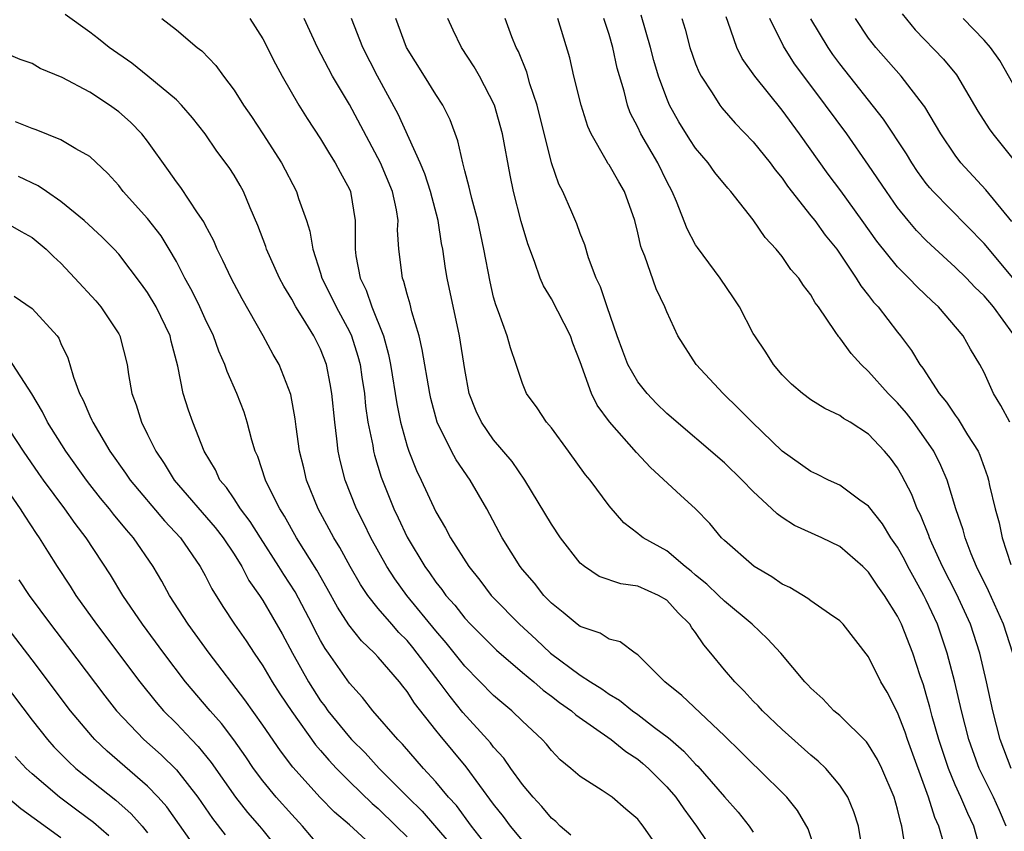
# Model space of a CAD drawing. Units: inches. Extents: x 2625000 to 2628000, y 1512000 to 1515000.
# Drawn here: x 2625248 to 2625316, y 1512511 to 1512567 of the extents above; entities that cross this region are included whole.
import ezdxf

# ---------------------------------------------------------------- set-up
doc = ezdxf.new("R2010")
doc.units = ezdxf.units.IN
doc.header["$MEASUREMENT"] = 0
doc.layers.add('LD26251512_2ft', color=2, linetype='Continuous')

msp = doc.modelspace()

# ---------------------------------------------------------------- linework, layer by layer
at = {"layer": 'LD26251512_2ft'}
for points, elevation in [([(2625292.759, 1512509), (2625291.374, 1512511), (2625291.199, 1512511.2), (2625291, 1512511.468), (2625290.159, 1512512.159), (2625289.214, 1512513), (2625288.534, 1512513.467), (2625287, 1512514.43), (2625286.355, 1512515), (2625285.603, 1512515.603), (2625285, 1512516.24), (2625284.669, 1512516.669), (2625284.369, 1512517), (2625283, 1512518.281), (2625282.267, 1512519), (2625281.566, 1512519.566), (2625281, 1512520.059), (2625279, 1512522.09), (2625277.708, 1512523.708), (2625277, 1512524.528), (2625274.979, 1512527), (2625274.138, 1512528.138), (2625273.593, 1512529), (2625272.491, 1512531), (2625272.001, 1512532.001), (2625271.484, 1512533), (2625270.695, 1512535), (2625270.357, 1512536.357), (2625270.221, 1512537), (2625270.134, 1512537.866), (2625269.978, 1512539), (2625269.784, 1512541), (2625269.671, 1512541.671), (2625269.415, 1512543), (2625269, 1512544.067), (2625268.523, 1512545), (2625267.794, 1512546.207), (2625267.285, 1512547), (2625267, 1512547.54), (2625266.449, 1512548.449), (2625266.16, 1512549), (2625265.256, 1512551), (2625265.195, 1512551.195), (2625264.65, 1512552.65), (2625264.113, 1512553.887), (2625263.657, 1512555), (2625263.425, 1512555.425), (2625263, 1512556.153), (2625262.669, 1512556.669), (2625261.817, 1512557.817), (2625261, 1512559.015), (2625260.123, 1512560.123), (2625259.354, 1512561), (2625259, 1512561.357), (2625257.016, 1512563.016), (2625255.903, 1512563.902), (2625254.345, 1512565), (2625253.603, 1512565.603), (2625253, 1512566.062), (2625251.29, 1512567.29)], 9216), ([(2625317.006, 1512523), (2625316.344, 1512525), (2625315.304, 1512527.303), (2625314.483, 1512529), (2625314.11, 1512529.89), (2625313.687, 1512531), (2625313.548, 1512531.548), (2625313.054, 1512533), (2625312.438, 1512535), (2625312.015, 1512536.015), (2625311.521, 1512537), (2625311, 1512537.768), (2625310.106, 1512539), (2625309.626, 1512539.626), (2625309, 1512540.349), (2625308.667, 1512540.667), (2625308.352, 1512541), (2625307, 1512542.53), (2625306.481, 1512543), (2625305.779, 1512543.779), (2625305, 1512544.868), (2625304.932, 1512544.932), (2625304.69, 1512545.31), (2625303.525, 1512547), (2625303.297, 1512547.297), (2625303, 1512547.836), (2625302.484, 1512548.484), (2625302.15, 1512549), (2625301.605, 1512549.605), (2625301, 1512550.494), (2625300.594, 1512551), (2625299.815, 1512551.815), (2625299, 1512553.034), (2625297.447, 1512555), (2625297.234, 1512555.234), (2625296.337, 1512556.337), (2625295.863, 1512557), (2625295, 1512558.018), (2625294.61, 1512558.611), (2625293.837, 1512559.837), (2625293.2, 1512561), (2625293, 1512561.461), (2625292.44, 1512563), (2625292.105, 1512564.105), (2625291.877, 1512565), (2625291.231, 1512567.231)], 9196), ([(2625316.781, 1512539), (2625316.161, 1512540.161), (2625315.656, 1512541), (2625315, 1512542.452), (2625314.706, 1512543), (2625314.066, 1512544.067), (2625313.548, 1512545), (2625311.855, 1512547), (2625311.406, 1512547.406), (2625310.382, 1512548.382), (2625309.798, 1512549), (2625309.384, 1512549.384), (2625309, 1512549.793), (2625307.559, 1512551.559), (2625306.546, 1512553), (2625305.065, 1512555.065), (2625304.205, 1512556.205), (2625302.217, 1512559), (2625301, 1512560.65), (2625299.107, 1512563), (2625298.242, 1512564.242), (2625297.856, 1512565), (2625297.264, 1512566.736), (2625297.113, 1512567.113)], 9192), ([(2625309.331, 1512567.331), (2625310.233, 1512566.234), (2625312.19, 1512564.19), (2625313.091, 1512563.091), (2625314.571, 1512560.571), (2625315.346, 1512559.346), (2625315.601, 1512559), (2625317, 1512557.286)], 9184), ([(2625257.997, 1512567), (2625259, 1512566.227), (2625260.444, 1512565), (2625260.757, 1512564.757), (2625261.745, 1512563.745), (2625262.258, 1512563), (2625263, 1512562.032), (2625263.665, 1512561), (2625264.208, 1512560.208), (2625265.001, 1512559.001), (2625266.284, 1512557), (2625267.324, 1512555), (2625267.467, 1512554.533), (2625268.015, 1512553), (2625268.262, 1512552.262), (2625268.462, 1512551), (2625269, 1512549.344), (2625269.094, 1512549), (2625269.731, 1512547.731), (2625270.071, 1512547), (2625271, 1512545.305), (2625271.144, 1512545), (2625271.593, 1512543.593), (2625271.737, 1512543), (2625271.87, 1512542.13), (2625272.033, 1512541), (2625272.114, 1512540.114), (2625272.287, 1512539), (2625272.616, 1512537.384), (2625272.668, 1512537), (2625272.729, 1512536.729), (2625273.199, 1512535.199), (2625274.08, 1512533), (2625274.383, 1512532.384), (2625275, 1512531.026), (2625276.217, 1512529), (2625276.551, 1512528.552), (2625277, 1512527.908), (2625277.412, 1512527.411), (2625277.695, 1512527), (2625278.31, 1512526.31), (2625279, 1512525.417), (2625279.388, 1512525), (2625281.195, 1512523.195), (2625283, 1512521.64), (2625283.775, 1512521), (2625284.427, 1512520.427), (2625285, 1512520.017), (2625285.572, 1512519.572), (2625286.395, 1512519), (2625286.705, 1512518.705), (2625289.15, 1512517), (2625290.159, 1512516.159), (2625291, 1512515.627), (2625291.345, 1512515.345), (2625291.73, 1512515), (2625293, 1512513.721), (2625293.624, 1512513), (2625294.183, 1512512.183), (2625295.068, 1512511), (2625297.448, 1512507.448)], 9214), ([(2625264.104, 1512567), (2625265, 1512565.598), (2625265.862, 1512563.862), (2625266.327, 1512563), (2625267.49, 1512561), (2625268.075, 1512560.075), (2625269, 1512558.673), (2625269.616, 1512557.616), (2625270.017, 1512557), (2625270.347, 1512556.347), (2625271, 1512555.168), (2625271.077, 1512555), (2625271.408, 1512553), (2625271.408, 1512551.408), (2625271.391, 1512551), (2625271.448, 1512550.551), (2625271.738, 1512549), (2625272.156, 1512548.156), (2625272.559, 1512547), (2625273.355, 1512545), (2625273.713, 1512543.713), (2625273.849, 1512543), (2625274.284, 1512540.284), (2625274.545, 1512539), (2625275, 1512537.345), (2625275.117, 1512537), (2625275.659, 1512535.659), (2625275.982, 1512535), (2625277, 1512532.798), (2625277.67, 1512531.67), (2625278.011, 1512531), (2625279.273, 1512529), (2625280.05, 1512528.05), (2625280.836, 1512527), (2625281, 1512526.823), (2625282.782, 1512525), (2625283.941, 1512523.941), (2625284.931, 1512523), (2625287, 1512521.466), (2625287.705, 1512521), (2625288.508, 1512520.508), (2625289, 1512520.151), (2625289.732, 1512519.732), (2625290.617, 1512519), (2625291, 1512518.73), (2625292.157, 1512517.843), (2625293.126, 1512517.126), (2625293.254, 1512517), (2625294.193, 1512516.194), (2625295, 1512515.293), (2625295.151, 1512515.151), (2625297, 1512513.034), (2625297.964, 1512511.964), (2625298.72, 1512511), (2625299, 1512510.584)], 9212), ([(2625303.406, 1512509), (2625302.809, 1512510.809), (2625302.075, 1512512.075), (2625301.337, 1512513), (2625299.316, 1512515), (2625299, 1512515.291), (2625298.148, 1512516.148), (2625297, 1512517.261), (2625294.053, 1512520.053), (2625292.868, 1512521), (2625291, 1512522.881), (2625290.808, 1512523), (2625289.772, 1512523.771), (2625289, 1512523.959), (2625288.383, 1512524.383), (2625287, 1512524.839), (2625286.789, 1512525), (2625285.822, 1512525.822), (2625285, 1512526.464), (2625284.481, 1512527), (2625283.837, 1512527.837), (2625283, 1512528.789), (2625282.832, 1512529), (2625281.59, 1512531), (2625280.528, 1512533), (2625279.362, 1512535), (2625278.391, 1512536.391), (2625278.066, 1512537), (2625277.089, 1512539), (2625276.65, 1512540.65), (2625276.571, 1512541), (2625276.051, 1512544.051), (2625275.824, 1512545), (2625275.326, 1512546.674), (2625275.204, 1512547.204), (2625275, 1512547.88), (2625274.77, 1512548.77), (2625274.669, 1512549), (2625274.414, 1512551), (2625274.341, 1512552.341), (2625274.368, 1512553), (2625274.255, 1512553.745), (2625273.99, 1512555), (2625273.156, 1512557), (2625271, 1512561.048), (2625269.834, 1512563), (2625269.539, 1512563.539), (2625268.791, 1512565), (2625267.872, 1512567)], 9210), ([(2625306.558, 1512509.442), (2625306.29, 1512511), (2625305.984, 1512511.984), (2625305.551, 1512513), (2625305, 1512513.843), (2625304.025, 1512515), (2625303.504, 1512515.504), (2625303, 1512515.917), (2625301, 1512517.699), (2625299.635, 1512519), (2625299.335, 1512519.336), (2625299, 1512519.671), (2625298.36, 1512520.361), (2625297.717, 1512521), (2625297, 1512521.842), (2625296.064, 1512523), (2625295.578, 1512523.578), (2625295, 1512524.429), (2625294.746, 1512524.746), (2625294.602, 1512525), (2625293.79, 1512525.79), (2625293, 1512526.669), (2625292.44, 1512527), (2625291, 1512527.646), (2625289.81, 1512527.81), (2625288.317, 1512528.317), (2625287.29, 1512529), (2625287, 1512529.242), (2625285.628, 1512531), (2625285, 1512531.944), (2625283.154, 1512535), (2625282.283, 1512536.283), (2625281, 1512537.788), (2625280.147, 1512539), (2625279.782, 1512539.781), (2625279.307, 1512541), (2625279, 1512542.66), (2625278.633, 1512545), (2625277.771, 1512549), (2625277.661, 1512549.661), (2625277.474, 1512551), (2625277.393, 1512551.393), (2625277.149, 1512553), (2625276.616, 1512555), (2625276.224, 1512556.224), (2625275.895, 1512557), (2625274.378, 1512560.378), (2625272.945, 1512563), (2625271.936, 1512565), (2625271.144, 1512567)], 9208), ([(2625309.531, 1512509.531), (2625309.304, 1512511), (2625309.223, 1512511.223), (2625309, 1512512.178), (2625308.763, 1512513), (2625307.911, 1512515), (2625307.611, 1512515.612), (2625307, 1512516.636), (2625306.841, 1512516.841), (2625305, 1512518.657), (2625304.586, 1512519), (2625303.815, 1512519.815), (2625303, 1512520.56), (2625302.795, 1512520.795), (2625302.585, 1512521), (2625300.906, 1512523), (2625299.983, 1512523.983), (2625298.931, 1512525), (2625297, 1512526.599), (2625296.599, 1512527), (2625295.777, 1512527.777), (2625295, 1512528.4), (2625294.685, 1512528.685), (2625294.268, 1512529), (2625293, 1512530.099), (2625291.37, 1512531), (2625291.157, 1512531.157), (2625291, 1512531.3), (2625290.034, 1512532.034), (2625289, 1512533.21), (2625287.687, 1512535), (2625287.369, 1512535.369), (2625286.2, 1512537), (2625285, 1512538.608), (2625284.674, 1512539), (2625284.008, 1512540.008), (2625283.279, 1512541), (2625283, 1512541.688), (2625282.566, 1512543), (2625282.157, 1512544.157), (2625281.941, 1512545), (2625281.341, 1512546.659), (2625281.142, 1512547.142), (2625281, 1512547.67), (2625280.747, 1512548.747), (2625280.326, 1512551), (2625279.898, 1512553), (2625279.482, 1512554.518), (2625279.365, 1512555), (2625279.308, 1512555.308), (2625279, 1512556.445), (2625278.895, 1512556.895), (2625278.855, 1512557), (2625278.524, 1512558.524), (2625277.98, 1512559.98), (2625277.486, 1512561), (2625277, 1512561.735), (2625276.2, 1512563), (2625274.961, 1512565), (2625274.222, 1512567)], 9206), ([(2625312.21, 1512509.79), (2625311.86, 1512511), (2625311.593, 1512511.593), (2625311.157, 1512513), (2625309.688, 1512517), (2625309.522, 1512517.522), (2625309, 1512518.871), (2625308.275, 1512520.275), (2625307.854, 1512521), (2625307, 1512522.735), (2625305.233, 1512525), (2625305, 1512525.243), (2625304.284, 1512525.716), (2625303, 1512526.615), (2625302.782, 1512526.782), (2625301.539, 1512527.539), (2625301, 1512527.781), (2625300.289, 1512528.289), (2625299.059, 1512529), (2625297, 1512530.799), (2625296.798, 1512531), (2625295.988, 1512531.988), (2625294.996, 1512532.996), (2625293.949, 1512533.948), (2625291.875, 1512535.875), (2625290.904, 1512536.904), (2625289.037, 1512539.036), (2625288.188, 1512540.188), (2625287.773, 1512541), (2625287, 1512543.185), (2625286.495, 1512544.495), (2625286.318, 1512545), (2625285, 1512547.563), (2625284.457, 1512548.457), (2625284.233, 1512549), (2625283.836, 1512550.164), (2625283.375, 1512551.375), (2625282.918, 1512552.918), (2625282.376, 1512555), (2625282.134, 1512556.134), (2625281.606, 1512559), (2625281.047, 1512561), (2625280.016, 1512563), (2625279.656, 1512563.656), (2625278.759, 1512565), (2625278.192, 1512566.192), (2625277.826, 1512567)], 9204), ([(2625314.84, 1512509), (2625314.289, 1512511), (2625313.868, 1512511.868), (2625313.393, 1512513), (2625313, 1512513.853), (2625312.526, 1512515), (2625311.867, 1512517), (2625311.41, 1512518.59), (2625311.246, 1512519.246), (2625311, 1512520.123), (2625310.796, 1512520.796), (2625310.573, 1512521.427), (2625310.064, 1512523), (2625309.277, 1512525), (2625309, 1512525.564), (2625308.092, 1512527), (2625307.632, 1512527.632), (2625307, 1512528.616), (2625306.593, 1512529), (2625305, 1512530.392), (2625303.764, 1512531), (2625301.856, 1512531.856), (2625301, 1512532.394), (2625300.648, 1512532.648), (2625300.295, 1512533), (2625299, 1512534.194), (2625298.23, 1512535), (2625297, 1512536.199), (2625293, 1512539.608), (2625292.301, 1512540.301), (2625291.633, 1512541), (2625291, 1512541.805), (2625290.314, 1512543), (2625289.947, 1512543.946), (2625289.571, 1512545), (2625288.874, 1512547), (2625288.407, 1512548.407), (2625288.115, 1512549), (2625287.585, 1512550.416), (2625287.317, 1512551.317), (2625287, 1512552.103), (2625286.763, 1512552.763), (2625286.417, 1512553.583), (2625285.786, 1512555), (2625285.517, 1512555.517), (2625285.008, 1512557.008), (2625284.018, 1512561), (2625283.518, 1512562.482), (2625283.292, 1512563.292), (2625282.722, 1512564.722), (2625282.57, 1512565), (2625282.269, 1512565.731), (2625281.787, 1512567)], 9202), ([(2625316.53, 1512511), (2625316.08, 1512512.08), (2625315.667, 1512513), (2625314.666, 1512515), (2625314.219, 1512516.219), (2625313.95, 1512517), (2625313.43, 1512519), (2625312.969, 1512520.969), (2625312.454, 1512523), (2625311.769, 1512525), (2625311, 1512526.662), (2625310.829, 1512527), (2625310.171, 1512528.171), (2625309.719, 1512529), (2625309.481, 1512529.481), (2625309, 1512530.342), (2625308.542, 1512531), (2625307.96, 1512531.961), (2625307, 1512533.181), (2625306.4, 1512533.6), (2625305, 1512534.636), (2625304.206, 1512535), (2625303.409, 1512535.409), (2625303, 1512535.588), (2625301, 1512536.996), (2625298.93, 1512539), (2625297.969, 1512539.969), (2625296.902, 1512541), (2625295.036, 1512543), (2625293.762, 1512545), (2625293, 1512546.666), (2625292.877, 1512547), (2625292.267, 1512548.267), (2625291.482, 1512550.519), (2625291.271, 1512551), (2625291.199, 1512551.199), (2625291, 1512552.133), (2625290.787, 1512553), (2625290.073, 1512555), (2625289.67, 1512555.67), (2625289, 1512556.855), (2625288.94, 1512556.94), (2625288.809, 1512557.191), (2625287.754, 1512559), (2625287.525, 1512559.525), (2625287.057, 1512561), (2625286.563, 1512563), (2625286.273, 1512564.273), (2625285.46, 1512567)], 9200), ([(2625316.878, 1512515), (2625316.119, 1512517), (2625315.61, 1512519), (2625315.18, 1512521), (2625314.718, 1512523), (2625314.055, 1512525), (2625313.094, 1512527.094), (2625312.132, 1512529), (2625311.378, 1512530.622), (2625311.213, 1512531), (2625311.163, 1512531.162), (2625310.588, 1512532.588), (2625310.369, 1512533), (2625309.989, 1512533.989), (2625309.31, 1512535.31), (2625309, 1512535.85), (2625308.51, 1512536.51), (2625308.097, 1512537), (2625307, 1512538.179), (2625305.73, 1512539), (2625305.264, 1512539.264), (2625305, 1512539.485), (2625303.962, 1512539.962), (2625303, 1512540.557), (2625302.404, 1512541), (2625301.659, 1512541.658), (2625301, 1512542.285), (2625300.392, 1512543), (2625299.861, 1512543.861), (2625299.1, 1512545), (2625299, 1512545.165), (2625298.039, 1512547), (2625297.639, 1512547.639), (2625296.705, 1512549), (2625295.123, 1512551.123), (2625295, 1512551.317), (2625294.414, 1512552.414), (2625293.685, 1512554.316), (2625293.386, 1512555), (2625293, 1512555.713), (2625292.372, 1512557), (2625291.213, 1512559), (2625291, 1512559.462), (2625290.476, 1512560.476), (2625290.283, 1512561), (2625290.042, 1512561.959), (2625289.559, 1512563.559), (2625289.257, 1512565), (2625289, 1512565.888), (2625288.638, 1512567)], 9198), ([(2625294.051, 1512567), (2625294.271, 1512566.271), (2625294.594, 1512565), (2625295, 1512563.869), (2625295.254, 1512563.254), (2625295.387, 1512563), (2625296.143, 1512561.858), (2625296.679, 1512561), (2625296.816, 1512560.816), (2625297.749, 1512559.749), (2625299, 1512558.446), (2625300.165, 1512557), (2625300.517, 1512556.516), (2625301, 1512555.926), (2625301.376, 1512555.376), (2625303, 1512553.332), (2625303.259, 1512553), (2625303.992, 1512551.992), (2625304.784, 1512551), (2625306.141, 1512549), (2625306.458, 1512548.458), (2625307, 1512547.791), (2625307.339, 1512547.339), (2625307.661, 1512547), (2625309, 1512545.265), (2625309.219, 1512545), (2625309.983, 1512543.984), (2625310.552, 1512543), (2625310.758, 1512542.758), (2625311.892, 1512541), (2625312.402, 1512540.403), (2625313, 1512539.489), (2625313.218, 1512539.218), (2625313.857, 1512538.143), (2625314.586, 1512537), (2625314.716, 1512536.716), (2625315, 1512535.888), (2625315.241, 1512535.241), (2625315.309, 1512535), (2625315.387, 1512534.613), (2625315.769, 1512533), (2625316.039, 1512532.039), (2625316.259, 1512531), (2625316.866, 1512529.134)], 9194), ([(2625317, 1512545.163), (2625315.661, 1512547), (2625315, 1512547.776), (2625314.373, 1512548.373), (2625313.778, 1512549), (2625313, 1512549.772), (2625311.314, 1512551.314), (2625311, 1512551.62), (2625310.311, 1512552.311), (2625309.73, 1512553), (2625309, 1512553.909), (2625308.23, 1512555), (2625307, 1512556.839), (2625305.48, 1512559), (2625304.016, 1512561), (2625302.506, 1512563), (2625301.87, 1512563.87), (2625301.094, 1512565.094), (2625300.148, 1512567)], 9190), ([(2625317, 1512549.022), (2625315, 1512551.399), (2625311.479, 1512555), (2625311.253, 1512555.254), (2625311, 1512555.572), (2625310.395, 1512556.395), (2625309.985, 1512557), (2625309.617, 1512557.617), (2625308.035, 1512560.035), (2625305, 1512563.873), (2625304.52, 1512564.52), (2625304.186, 1512565), (2625302.997, 1512566.997)], 9188), ([(2625316.919, 1512552.919), (2625315.133, 1512555.132), (2625313.401, 1512557), (2625313, 1512557.52), (2625311.997, 1512559), (2625311.643, 1512559.643), (2625310.892, 1512560.892), (2625310.814, 1512561), (2625309.262, 1512563), (2625307.489, 1512565), (2625307, 1512565.635), (2625306.081, 1512567)], 9186), ([(2625317, 1512562.491), (2625316.089, 1512564.089), (2625315.447, 1512565), (2625315, 1512565.51), (2625313.551, 1512567)], 9182), ([(2625286.361, 1512510.361), (2625285.609, 1512511), (2625285.313, 1512511.313), (2625285, 1512511.555), (2625284.35, 1512512.35), (2625283.728, 1512513), (2625283, 1512513.874), (2625282.196, 1512515), (2625281.713, 1512515.713), (2625281, 1512516.477), (2625280.777, 1512516.777), (2625280.582, 1512517), (2625278.872, 1512518.872), (2625277.974, 1512519.974), (2625277.215, 1512521), (2625275.698, 1512523), (2625275.388, 1512523.388), (2625275, 1512523.858), (2625274.432, 1512524.432), (2625273.935, 1512525), (2625273, 1512526.094), (2625272.276, 1512527), (2625271.762, 1512527.762), (2625271.046, 1512529), (2625270.328, 1512530.328), (2625269.912, 1512531), (2625269.601, 1512531.601), (2625268.833, 1512533), (2625268.02, 1512535), (2625267.833, 1512535.833), (2625267.542, 1512537), (2625267.301, 1512538.699), (2625267.242, 1512539.242), (2625266.931, 1512540.931), (2625266.127, 1512543), (2625265.71, 1512543.709), (2625265.019, 1512545), (2625263.567, 1512547.567), (2625263, 1512548.61), (2625262.797, 1512549), (2625262.228, 1512550.228), (2625261.834, 1512551), (2625261.594, 1512551.594), (2625261, 1512552.7), (2625260.904, 1512552.904), (2625260.465, 1512553.534), (2625259.298, 1512555.298), (2625259, 1512555.688), (2625258.464, 1512556.464), (2625257, 1512558.491), (2625256.605, 1512559), (2625255.824, 1512559.824), (2625255, 1512560.539), (2625254.367, 1512561), (2625253, 1512561.904), (2625251.085, 1512562.915), (2625249.549, 1512563.548), (2625249, 1512563.883), (2625248.163, 1512564.163), (2625247, 1512564.678)], 9218), ([(2625283, 1512509.995), (2625282.171, 1512511), (2625281.671, 1512511.671), (2625281, 1512512.507), (2625279.102, 1512515.101), (2625277.284, 1512517.284), (2625277, 1512517.661), (2625275.522, 1512519.521), (2625275, 1512520.331), (2625274.692, 1512520.692), (2625274.46, 1512521), (2625273, 1512522.721), (2625272.747, 1512523), (2625271.843, 1512523.844), (2625270.955, 1512524.955), (2625270.171, 1512526.171), (2625269.466, 1512527.466), (2625268.737, 1512528.737), (2625267.339, 1512531), (2625266.502, 1512532.502), (2625266.169, 1512533), (2625265.321, 1512534.679), (2625265.173, 1512535), (2625264.638, 1512536.638), (2625264.469, 1512537), (2625264.238, 1512537.762), (2625263.918, 1512539), (2625263.695, 1512539.695), (2625263.197, 1512541), (2625262.517, 1512542.517), (2625262.368, 1512543), (2625261.94, 1512543.94), (2625261.569, 1512545), (2625261, 1512546.175), (2625260.633, 1512547), (2625260.096, 1512548.096), (2625259.594, 1512549), (2625259, 1512550.147), (2625258.51, 1512551), (2625257.936, 1512551.936), (2625257, 1512553.142), (2625255.317, 1512555), (2625255, 1512555.419), (2625254.257, 1512556.257), (2625253, 1512557.431), (2625252.034, 1512557.966), (2625251, 1512558.6), (2625249.28, 1512559.28), (2625249, 1512559.37), (2625247.837, 1512559.837)], 9220), ([(2625281, 1512509.057), (2625279.463, 1512511), (2625278.416, 1512512.416), (2625277.879, 1512513), (2625277, 1512514.072), (2625276.143, 1512515), (2625274.688, 1512516.688), (2625274.367, 1512517), (2625272.633, 1512519), (2625271.91, 1512519.909), (2625271, 1512520.903), (2625269.547, 1512523), (2625269.313, 1512523.313), (2625269, 1512523.858), (2625268.601, 1512524.601), (2625268.409, 1512525), (2625267.234, 1512527.234), (2625266.446, 1512528.446), (2625266.111, 1512529), (2625264.828, 1512531), (2625264.125, 1512532.125), (2625263.451, 1512533), (2625263, 1512533.7), (2625262.475, 1512534.475), (2625262.02, 1512535), (2625261.712, 1512535.712), (2625260.93, 1512537), (2625260.132, 1512539), (2625259.839, 1512539.839), (2625259.481, 1512541), (2625259.097, 1512542.903), (2625258.634, 1512544.634), (2625258.559, 1512545), (2625257.598, 1512547), (2625257, 1512548.008), (2625256.586, 1512548.586), (2625255, 1512550.663), (2625254.694, 1512551), (2625253.844, 1512551.844), (2625252.614, 1512553), (2625251, 1512554.323), (2625249.987, 1512555), (2625249.412, 1512555.412), (2625248.049, 1512556.049)], 9222), ([(2625247, 1512552.96), (2625248.23, 1512552.23), (2625249, 1512551.817), (2625249.976, 1512551), (2625250.491, 1512550.491), (2625251, 1512550.03), (2625251.966, 1512549), (2625253.416, 1512547.416), (2625253.766, 1512547), (2625255, 1512545.141), (2625255.082, 1512545), (2625255.586, 1512543), (2625255.685, 1512542.315), (2625255.904, 1512541), (2625256.208, 1512540.208), (2625256.575, 1512539), (2625257, 1512538.167), (2625257.567, 1512537), (2625258.156, 1512536.156), (2625258.852, 1512535), (2625261.701, 1512531.701), (2625262.246, 1512531), (2625263, 1512529.848), (2625263.53, 1512529), (2625264.034, 1512528.034), (2625264.771, 1512527), (2625265, 1512526.652), (2625266.336, 1512524.336), (2625267.048, 1512523), (2625268.157, 1512521), (2625269, 1512519.693), (2625269.303, 1512519.303), (2625269.51, 1512519), (2625271, 1512517.162), (2625271.147, 1512517), (2625272.08, 1512516.08), (2625273.063, 1512515), (2625275.042, 1512513), (2625276.038, 1512512.038), (2625277.881, 1512509.881)], 9224), ([(2625247.744, 1512547.744), (2625249, 1512546.888), (2625250.729, 1512545), (2625250.847, 1512544.847), (2625251, 1512544.472), (2625251.473, 1512543.473), (2625251.623, 1512543), (2625251.862, 1512542.138), (2625252.276, 1512541), (2625252.537, 1512540.537), (2625253, 1512539.447), (2625253.147, 1512539.147), (2625253.198, 1512539), (2625254.397, 1512537), (2625255.477, 1512535.477), (2625255.787, 1512535), (2625258.179, 1512532.179), (2625259.283, 1512531), (2625260.651, 1512529), (2625261, 1512528.367), (2625261.455, 1512527.455), (2625262.222, 1512526.222), (2625263.039, 1512525), (2625263.842, 1512523.842), (2625264.383, 1512523), (2625265, 1512522.104), (2625265.648, 1512521), (2625266.175, 1512520.175), (2625267, 1512518.946), (2625268.638, 1512516.638), (2625269, 1512516.233), (2625269.561, 1512515.561), (2625270.102, 1512515), (2625271, 1512514.097), (2625272.565, 1512512.565), (2625273, 1512512.207), (2625274.25, 1512511), (2625275, 1512510.243)], 9226), ([(2625273, 1512509.262), (2625271, 1512511.082), (2625269.973, 1512511.973), (2625268.977, 1512512.977), (2625267.075, 1512515.075), (2625266.216, 1512516.216), (2625265, 1512518.003), (2625263.756, 1512519.756), (2625261.277, 1512523), (2625259.828, 1512525), (2625258.535, 1512527), (2625257.986, 1512527.986), (2625257.383, 1512529), (2625256.024, 1512531), (2625255.539, 1512531.539), (2625254.639, 1512532.639), (2625254.368, 1512533), (2625253.745, 1512533.745), (2625253, 1512534.697), (2625252.765, 1512535), (2625251.342, 1512537), (2625250.072, 1512539), (2625249.723, 1512539.723), (2625248.975, 1512540.975), (2625247.414, 1512543.414)], 9228), ([(2625269, 1512509.516), (2625267.748, 1512511), (2625267, 1512511.789), (2625265.924, 1512513), (2625265, 1512514.124), (2625264.345, 1512515), (2625263.806, 1512515.806), (2625262.978, 1512516.977), (2625262.118, 1512518.118), (2625261.336, 1512519), (2625259.642, 1512521), (2625258.12, 1512523), (2625256.651, 1512525), (2625255.28, 1512527), (2625254.422, 1512528.422), (2625252.749, 1512531), (2625251.977, 1512531.977), (2625251.264, 1512533), (2625249.782, 1512535), (2625249.459, 1512535.459), (2625248.403, 1512537), (2625247, 1512539.157)], 9230), ([(2625247, 1512534.709), (2625248.17, 1512533), (2625248.484, 1512532.484), (2625249.285, 1512531.285), (2625249.493, 1512531), (2625250.061, 1512530.061), (2625250.732, 1512529), (2625251.631, 1512527.631), (2625252.025, 1512527), (2625253.467, 1512525), (2625256.465, 1512521), (2625257.596, 1512519.596), (2625258.114, 1512519), (2625259, 1512518.105), (2625260.039, 1512517), (2625260.517, 1512516.517), (2625261.416, 1512515.416), (2625263.1, 1512513), (2625263.941, 1512511.941), (2625264.773, 1512511), (2625265, 1512510.722), (2625266.36, 1512509)], 9232), ([(2625248.077, 1512528.077), (2625248.783, 1512527), (2625250.276, 1512525), (2625251.462, 1512523.462), (2625254.037, 1512520.036), (2625254.85, 1512519), (2625256.746, 1512517), (2625257.938, 1512515.938), (2625259, 1512514.892), (2625260.481, 1512513), (2625261.513, 1512511.513), (2625262.385, 1512510.385)], 9234), ([(2625260.819, 1512508.819), (2625258.335, 1512512.335), (2625257.747, 1512513), (2625257, 1512513.773), (2625254.192, 1512516.192), (2625253.348, 1512517), (2625253.18, 1512517.18), (2625251.658, 1512519), (2625249, 1512522.529), (2625246.181, 1512526.181)], 9236), ([(2625247, 1512521), (2625249, 1512518.343), (2625250.057, 1512517), (2625250.502, 1512516.501), (2625251.493, 1512515.493), (2625252.03, 1512515), (2625254.798, 1512512.798), (2625255.857, 1512511.857), (2625256.624, 1512511), (2625257, 1512510.533)], 9238), ([(2625254.318, 1512510.318), (2625253.246, 1512511.246), (2625252.11, 1512512.11), (2625250.906, 1512513), (2625249, 1512514.613), (2625248.578, 1512515), (2625247.821, 1512515.821)], 9240), ([(2625247.281, 1512513), (2625248.226, 1512512.226), (2625251, 1512510.211)], 9242)]:
    msp.add_lwpolyline(points, dxfattribs=dict(at, elevation=elevation))

doc.saveas('drawing.dxf')
